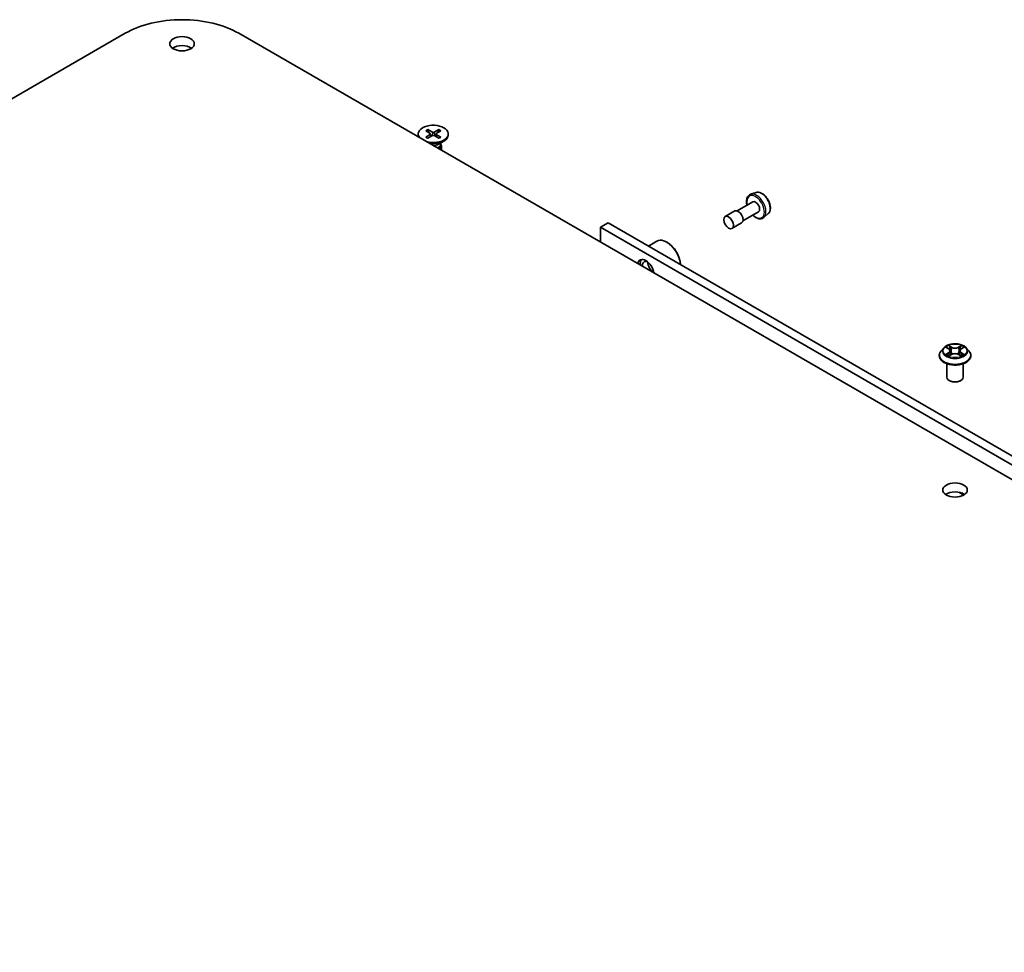
# Model space of a CAD drawing. Units: millimetres. Extents: x 87 to 11682, y 48 to 2015.
# Drawn here: x 1888 to 2068, y 732 to 903 of the extents above; entities that cross this region are included whole.
import ezdxf

# ---------------------------------------------------------------- set-up
doc = ezdxf.new("R2010")
doc.units = ezdxf.units.MM
doc.header["$LTSCALE"] = 6
doc.layers.add('Visible (ISO)', color=7, linetype='Continuous', lineweight=35)
doc.layers.add('Visible Narrow (ISO)', color=7, linetype='Continuous', lineweight=25)

msp = doc.modelspace()

# ---------------------------------------------------------------- linework, layer by layer
at = {"layer": 'Visible (ISO)'}
for p, q in [((1631.0385, 741.3588), (1906.8101, 900.5756)), ((1927.599, 900.5756), (2203.3707, 741.3588)), ((1961.7914, 882.7529), (1962.6101, 882.2528)), ((1962.1459, 882.9576), (1963.012, 882.4849)), ((1964.1871, 882.9576), (1963.321, 882.4849)), ((1964.5417, 882.7529), (1963.723, 882.2528)), ((1960.4165, 882.1636), (1960.4165, 881.9623)), ((1961.7914, 881.5744), (1962.6101, 882.0745)), ((1962.1459, 881.3697), (1963.012, 881.8424)), ((1962.6711, 882.1717), (1962.7233, 881.6848)), ((1964.1871, 881.3697), (1963.321, 881.8424)), ((1963.6619, 882.1717), (1963.6097, 881.6848)), ((1964.5417, 881.5744), (1963.723, 882.0745)), ((1965.9165, 882.1636), (1965.9165, 881.9623)), ((1964.1187, 880.2667), (1965.1111, 880.8396)), ((1964.5132, 880.4944), (1964.5132, 880.2504)), ((1964.5132, 880.3924), (1964.5696, 880.3061)), ((1964.6665, 879.9999), (1964.6665, 879.1747)), ((2022.2293, 871.4496), (2021.2214, 871.1086)), ((2021.6142, 869.7232), (2018.7714, 868.0819)), ((2018.3322, 868.0593), (2016.5645, 867.0387)), ((2022.6642, 867.9046), (2019.8214, 866.2633)), ((2024.4668, 867.5741), (2023.6675, 866.8718)), ((1995.1631, 865.8949), (1993.7489, 865.0784)), ((1993.7489, 862.384), (1993.7489, 865.0784)), ((1993.7489, 865.0784), (2223.4105, 732.4832)), ((2226.3361, 732.4272), (1995.1631, 865.8949)), ((2019.5822, 865.8943), (2017.8145, 864.8737)), ((2002.5233, 861.6456), (2004.0758, 862.5419)), ((2005.9465, 862.3228), (2005.8758, 862.3636)), ((2057.061, 843.0811), (2057.4868, 842.8266)), ((2059.7651, 842.8266), (2060.1909, 843.0811)), ((2060.1908, 843.0813), (2060.1909, 843.0814)), ((2055.7259, 841.5838), (2055.7259, 841.617)), ((2056.5751, 843.0204), (2056.0791, 842.467)), ((2057.5648, 841.565), (2058.0082, 841.8123)), ((2057.749, 842.4769), (2057.8309, 841.7134)), ((2059.2436, 841.8123), (2059.6871, 841.565)), ((2059.5029, 842.4769), (2059.4209, 841.7134)), ((2060.6767, 843.0204), (2061.1728, 842.467)), ((2061.5259, 841.5838), (2061.5259, 841.617)), ((2057.1259, 837.6646), (2057.1259, 840.1124)), ((2060.1259, 837.6646), (2060.1259, 840.1124)), ((2057.7774, 836.9297), (2057.5653, 837.0522)), ((2059.4745, 836.9297), (2059.6866, 837.0522)), ((2060.2119, 816.0858), (2059.2966, 816.6142))]:
    msp.add_line(p, q, dxfattribs=at)
for centre, major_axis, start_param, end_param in [((1917.2046, 894.5744), (14.7, 0), 0.78539816, 2.35619449), ((1917.2046, 897.0239), (-2.25, 0), 3.82126647, 5.60351149), ((1963.1665, 882.1636), (-2.75, 0), 1.11720734, 6.7367743), ((1963.1665, 881.9623), (-2.75, 0), 0, 0.24163567), ((1963.1665, 881.9623), (2.75, 0), 4.47075331, 6.28318531), ((1962.4466, 882.1636), (0.2249, 0), 5.52592236, 7.04044825), ((1963.1665, 882.5793), (0.2249, 0), 3.95512603, 5.46965193), ((1963.1665, 881.748), (-0.2249, 0), 3.95512603, 5.46965193), ((1963.8864, 882.1636), (-0.2249, 0), 5.52592236, 7.04044825), ((1963.1665, 880.8164), (-1.3466, 0), 1.57312136, 2.35619449), ((1963.1665, 880.2504), (1.3466, 0), 5.30597155, 6.28318531), ((1963.1665, 879.9999), (1.5, 0), 5.53112665, 6.64455243), ((2018.9572, 866.9768), (0.625, -1.0825), 0, 3.14159265), ((2022.1392, 868.8139), (0.525, -0.9093), 0, 3.14159265), ((2005.8758, 859.4242), (-1.8, 3.1177), 4.02436685, 6.28318531), ((2005.9465, 859.465), (-1.75, 3.0311), 3.99848027, 5.49778714), ((2002.0574, 857.2197), (-1.075, 1.862), 4.13785224, 6.85772204), ((2002.4817, 857.4646), (-1.05, 1.8187), 0.14288919, 0.85688761), ((2002.4817, 857.4646), (-0.75, 1.299), 5.57670136, 7.16875089), ((2003.4716, 858.0362), (-0.75, 1.299), 0.72509592, 2.41649673), ((2002.4817, 857.4646), (0.75, -1.299), 0.68523074, 0.70648395), ((2058.6259, 837.6646), (1.5, 0), 3.14159265, 6.28318531), ((2058.6259, 837.4196), (1.2, 0), 3.92699082, 5.49778714), ((2058.6259, 815.3742), (-2.25, 0), 3.82126647, 5.60351149)]:
    msp.add_ellipse(centre, major_axis=major_axis, ratio=0.57735027, start_param=start_param, end_param=end_param, dxfattribs=at)
for centre, major_axis in [((1917.2046, 898.6569), (-2.25, 0)), ((2017.1895, 865.9562), (-0.625, 1.0825)), ((2058.6259, 817.0072), (-2.25, 0))]:
    msp.add_ellipse(centre, major_axis=major_axis, ratio=0.57735027, dxfattribs=at)
for points, knots in [([(1962.1459, 882.9576), (1962.1552, 882.9525), (1962.1658, 882.9441), (1962.1822, 882.9267), (1962.1908, 882.9146), (1962.2014, 882.8946), (1962.2057, 882.8838), (1962.2087, 882.8738)], [0.0151653677, 0.0151653677, 0.0151653677, 0.0151653677, 0.0189753085, 0.0189753085, 0.0227334537, 0.0227334537, 0.0257677065, 0.0257677065, 0.0257677065, 0.0257677065]), ([(1964.1244, 882.8738), (1964.1273, 882.8838), (1964.1316, 882.8946), (1964.1423, 882.9146), (1964.1508, 882.9267), (1964.1672, 882.9441), (1964.1779, 882.9525), (1964.1871, 882.9576)], [0.0346183716, 0.0346183716, 0.0346183716, 0.0346183716, 0.0376526245, 0.0376526245, 0.0414107697, 0.0414107697, 0.0452207105, 0.0452207105, 0.0452207105, 0.0452207105]), ([(1961.7914, 881.5744), (1961.8001, 881.5797), (1961.8105, 881.5835), (1961.8272, 881.5851), (1961.8363, 881.5832), (1961.8444, 881.5785), (1961.8459, 881.5775), (1961.8473, 881.5763)], [0.01516536768, 0.01516536768, 0.01516536768, 0.01516536768, 0.0189753085, 0.0189753085, 0.02273345371, 0.02273345371, 0.02358385065, 0.02358385065, 0.02358385065, 0.02358385065]), ([(1962.1741, 881.3851), (1962.154, 881.3938), (1962.1343, 881.4029), (1962.0897, 881.4243), (1962.065, 881.4369), (1962.0171, 881.4629), (1961.994, 881.4763), (1961.9492, 881.5038), (1961.9277, 881.5179), (1961.8862, 881.5467), (1961.8664, 881.5614), (1961.8474, 881.5764)], [3.003577707, 3.003577707, 3.003577707, 3.003577707, 3.050073634, 3.050073634, 3.111290676, 3.111290676, 3.172507717, 3.172507717, 3.233724759, 3.233724759, 3.2949418, 3.2949418, 3.2949418, 3.2949418]), ([(1964.4857, 881.5764), (1964.4667, 881.5614), (1964.4468, 881.5467), (1964.4054, 881.5179), (1964.3838, 881.5038), (1964.3391, 881.4763), (1964.3159, 881.4629), (1964.268, 881.4369), (1964.2434, 881.4243), (1964.1987, 881.4029), (1964.179, 881.3938), (1964.1589, 881.3851)], [1.41744718, 1.41744718, 1.41744718, 1.41744718, 1.478664222, 1.478664222, 1.539881263, 1.539881263, 1.601098305, 1.601098305, 1.662315346, 1.662315346, 1.708811273, 1.708811273, 1.708811273, 1.708811273]), ([(1964.4857, 881.5763), (1964.4871, 881.5775), (1964.4886, 881.5785), (1964.4968, 881.5832), (1964.5059, 881.5851), (1964.5225, 881.5835), (1964.5329, 881.5797), (1964.5417, 881.5744)], [0.03680222753, 0.03680222753, 0.03680222753, 0.03680222753, 0.03765262447, 0.03765262447, 0.04141076968, 0.04141076968, 0.04522071051, 0.04522071051, 0.04522071051, 0.04522071051]), ([(2021.2214, 871.1086), (2021.0737, 871.0586), (2020.9401, 870.9731), (2020.7214, 870.7448), (2020.637, 870.6021), (2020.5143, 870.2632), (2020.4819, 870.0624), (2020.4765, 869.6249), (2020.5064, 869.3868), (2020.5678, 869.1371), (2020.5698, 869.1292), (2020.5718, 869.1214)], [2.24125121, 2.24125121, 2.24125121, 2.24125121, 2.52274823, 2.52274823, 2.80871118, 2.80871118, 3.12755552, 3.12755552, 3.46106547, 3.46106547, 3.47186312, 3.47186312, 3.47186312, 3.47186312]), ([(2022.2293, 871.4496), (2022.3647, 871.4954), (2022.5117, 871.5092), (2022.8284, 871.4775), (2022.999, 871.4253), (2023.3471, 871.2566), (2023.5244, 871.1358), (2023.8609, 870.8408), (2024.02, 870.6665), (2024.3043, 870.2836), (2024.4297, 870.0753), (2024.6357, 869.644), (2024.7163, 869.4212), (2024.8245, 868.9806), (2024.8518, 868.7628), (2024.8465, 868.3525), (2024.8138, 868.1598), (2024.6858, 867.8282), (2024.593, 867.6866), (2024.4701, 867.577), (2024.4684, 867.5756), (2024.4668, 867.5741)], [4.04193409, 4.04193409, 4.04193409, 4.04193409, 4.32043031, 4.32043031, 4.63224914, 4.63224914, 4.96588408, 4.96588408, 5.30022563, 5.30022563, 5.63230805, 5.63230805, 5.96416262, 5.96416262, 6.29799346, 6.29799346, 6.63271759, 6.63271759, 6.94941442, 6.94941442, 6.9536402, 6.9536402, 6.9536402, 6.9536402]), ([(2021.6218, 867.3027), (2021.6611, 867.2644), (2021.701, 867.2275), (2021.925, 867.0302), (2022.1185, 866.8976), (2022.5102, 866.7059), (2022.7087, 866.6466), (2023.0822, 866.6177), (2023.2584, 866.6435), (2023.5074, 866.7517), (2023.5923, 866.8056), (2023.6675, 866.8718)], [4.38211852, 4.38211852, 4.38211852, 4.38211852, 4.45543401, 4.45543401, 4.78848084, 4.78848084, 5.12111154, 5.12111154, 5.43195431, 5.43195431, 5.61273042, 5.61273042, 5.61273042, 5.61273042]), ([(2060.6767, 843.0204), (2060.554, 843.1573), (2060.3982, 843.2774), (2060.0305, 843.4841), (2059.8163, 843.5692), (2059.3566, 843.6934), (2059.1112, 843.7327), (2058.6138, 843.7629), (2058.362, 843.754), (2057.8746, 843.6892), (2057.6392, 843.6331), (2057.2065, 843.4771), (2057.0094, 843.3769), (2056.7417, 843.1851), (2056.6519, 843.106), (2056.5751, 843.0204)], [1.26296478, 1.26296478, 1.26296478, 1.26296478, 1.5839777, 1.5839777, 1.9184063, 1.9184063, 2.25148375, 2.25148375, 2.58279719, 2.58279719, 2.9145331, 2.9145331, 3.24851107, 3.24851107, 3.4494242, 3.4494242, 3.4494242, 3.4494242]), ([(2057.1589, 843.0226), (2057.0994, 843.0903), (2057.0084, 843.1289), (2056.9215, 843.1479), (2056.9205, 843.1481), (2056.9196, 843.1483)], [0.0019022161, 0.0019022161, 0.0019022161, 0.0019022161, 0.0320559737, 0.0320559737, 0.0323943032, 0.0323943032, 0.0323943032, 0.0323943032]), ([(2056.9196, 843.1483), (2056.9204, 843.1479), (2056.9213, 843.1476), (2056.9302, 843.1442), (2056.9383, 843.1411), (2056.9463, 843.1378)], [-0.03239430317, -0.03239430317, -0.03239430317, -0.03239430317, -0.03205597372, -0.03205597372, -0.02897275834, -0.02897275834, -0.02897275834, -0.02897275834]), ([(2057.4746, 843.4645), (2057.4742, 843.4649), (2057.4739, 843.4652), (2057.4729, 843.4661), (2057.4723, 843.4666), (2057.4717, 843.4671)], [-0.000230599076, -0.000230599076, -0.000230599076, -0.000230599076, 0, 0, 0.000338329447, 0.000338329447, 0.000338329447, 0.000338329447]), ([(2057.4717, 843.4671), (2057.4721, 843.4665), (2057.4724, 843.466), (2057.4731, 843.465), (2057.4733, 843.4646), (2057.4736, 843.4642)], [-0.000338329447, -0.000338329447, -0.000338329447, -0.000338329447, 0, 0, 0.000241517914, 0.000241517914, 0.000241517914, 0.000241517914]), ([(2059.657, 843.2548), (2059.7131, 843.3324), (2059.7451, 843.4123), (2059.7794, 843.466), (2059.7798, 843.4665), (2059.7801, 843.4671)], [0, 0, 0, 0, 0.0320559737, 0.0320559737, 0.0323943032, 0.0323943032, 0.0323943032, 0.0323943032]), ([(2059.7801, 843.4671), (2059.7795, 843.4666), (2059.779, 843.4661), (2059.7731, 843.4609), (2059.7679, 843.4561), (2059.7626, 843.4512)], [-0.03239430317, -0.03239430317, -0.03239430317, -0.03239430317, -0.03205597372, -0.03205597372, -0.02897275834, -0.02897275834, -0.02897275834, -0.02897275834]), ([(2060.3323, 843.1483), (2060.3313, 843.1481), (2060.3304, 843.1479), (2060.3287, 843.1475), (2060.328, 843.1474), (2060.3273, 843.1472)], [-0.000338329447, -0.000338329447, -0.000338329447, -0.000338329447, 0, 0, 0.000241517914, 0.000241517914, 0.000241517914, 0.000241517914]), ([(2060.3279, 843.1466), (2060.3285, 843.1468), (2060.3291, 843.1471), (2060.3305, 843.1476), (2060.3314, 843.1479), (2060.3323, 843.1483)], [-0.000230599076, -0.000230599076, -0.000230599076, -0.000230599076, 0, 0, 0.000338329447, 0.000338329447, 0.000338329447, 0.000338329447]), ([(2056.0791, 842.467), (2056.0344, 842.4171), (2055.9934, 842.3656), (2055.9195, 842.2593), (2055.8865, 842.2046), (2055.8293, 842.0924), (2055.805, 842.035), (2055.7658, 841.918), (2055.7509, 841.8585), (2055.731, 841.7383), (2055.7259, 841.6777), (2055.7259, 841.617)], [3.449424205, 3.449424205, 3.449424205, 3.449424205, 3.544937527, 3.544937527, 3.64045085, 3.64045085, 3.735964172, 3.735964172, 3.831477495, 3.831477495, 3.926990817, 3.926990817, 3.926990817, 3.926990817]), ([(2055.7259, 841.5838), (2055.7259, 841.405), (2055.773, 841.2266), (2055.9559, 840.8849), (2056.0949, 840.7223), (2056.4535, 840.4274), (2056.6763, 840.2963), (2057.1802, 840.0823), (2057.4616, 839.9996), (2058.0531, 839.8908), (2058.3632, 839.8645), (2058.9814, 839.8703), (2059.2895, 839.9024), (2059.8738, 840.0219), (2060.1499, 840.1095), (2060.6429, 840.3329), (2060.8596, 840.4688), (2061.2092, 840.7773), (2061.3428, 840.9498), (2061.4918, 841.279), (2061.5259, 841.4313), (2061.5259, 841.5838)], [3.92699082, 3.92699082, 3.92699082, 3.92699082, 4.2267014, 4.2267014, 4.53911238, 4.53911238, 4.86360542, 4.86360542, 5.18933336, 5.18933336, 5.51408383, 5.51408383, 5.83843868, 5.83843868, 6.16327278, 6.16327278, 6.48907018, 6.48907018, 6.81298523, 6.81298523, 7.06858347, 7.06858347, 7.06858347, 7.06858347]), ([(2056.924, 841.8172), (2056.9234, 841.817), (2056.9228, 841.8167), (2056.9213, 841.8162), (2056.9204, 841.8159), (2056.9196, 841.8155)], [-0.000230599076, -0.000230599076, -0.000230599076, -0.000230599076, 0, 0, 0.000338329447, 0.000338329447, 0.000338329447, 0.000338329447]), ([(2056.9196, 841.8155), (2056.9205, 841.8157), (2056.9215, 841.8159), (2056.9231, 841.8163), (2056.9238, 841.8164), (2056.9245, 841.8166)], [-0.000338329447, -0.000338329447, -0.000338329447, -0.000338329447, 0, 0, 0.000241517914, 0.000241517914, 0.000241517914, 0.000241517914]), ([(2057.2542, 841.7791), (2057.2723, 841.7641), (2057.2919, 841.749), (2057.3339, 841.7189), (2057.3563, 841.7039), (2057.404, 841.6742), (2057.4292, 841.6596), (2057.4823, 841.6309), (2057.5102, 841.6169), (2057.5562, 841.5953), (2057.5735, 841.5875), (2057.5913, 841.5798)], [4.534916607, 4.534916607, 4.534916607, 4.534916607, 4.605062038, 4.605062038, 4.675207469, 4.675207469, 4.7453529, 4.7453529, 4.815498331, 4.815498331, 4.856375894, 4.856375894, 4.856375894, 4.856375894]), ([(2057.5825, 841.5749), (2057.5339, 841.5779), (2057.5042, 841.5468), (2057.4724, 841.4978), (2057.4721, 841.4973), (2057.4717, 841.4967)], [0.0024310368, 0.0024310368, 0.0024310368, 0.0024310368, 0.0320559737, 0.0320559737, 0.0323943032, 0.0323943032, 0.0323943032, 0.0323943032]), ([(2057.4717, 841.4967), (2057.4723, 841.4972), (2057.4729, 841.4977), (2057.4787, 841.5029), (2057.484, 841.5074), (2057.4892, 841.5118)], [-0.03239430317, -0.03239430317, -0.03239430317, -0.03239430317, -0.03205597372, -0.03205597372, -0.02897275834, -0.02897275834, -0.02897275834, -0.02897275834]), ([(2057.749, 842.4769), (2057.746, 842.5041), (2057.7398, 842.5311), (2057.721, 842.5836), (2057.7085, 842.6093), (2057.6779, 842.6586), (2057.6597, 842.6823), (2057.6184, 842.7276), (2057.5952, 842.7491), (2057.5442, 842.7897), (2057.5165, 842.8088), (2057.4868, 842.8266)], [0.847301519, 0.847301519, 0.847301519, 0.847301519, 0.988509822, 0.988509822, 1.129718125, 1.129718125, 1.270926428, 1.270926428, 1.412134731, 1.412134731, 1.553343034, 1.553343034, 1.553343034, 1.553343034]), ([(2059.2436, 841.8123), (2059.1769, 841.8495), (2059.1011, 841.8802), (2058.9379, 841.927), (2058.8505, 841.943), (2058.6716, 841.959), (2058.5802, 841.959), (2058.4014, 841.943), (2058.314, 841.927), (2058.1507, 841.8802), (2058.0749, 841.8495), (2058.0082, 841.8123)], [1.58824962, 1.58824962, 1.58824962, 1.58824962, 1.89542757, 1.89542757, 2.20260552, 2.20260552, 2.50978346, 2.50978346, 2.81696141, 2.81696141, 3.12413936, 3.12413936, 3.12413936, 3.12413936]), ([(2059.7651, 842.8266), (2059.7353, 842.8088), (2059.7076, 842.7897), (2059.6567, 842.7491), (2059.6335, 842.7276), (2059.5921, 842.6823), (2059.574, 842.6586), (2059.5433, 842.6093), (2059.5308, 842.5836), (2059.5121, 842.5311), (2059.5058, 842.5041), (2059.5029, 842.4769)], [3.159045946, 3.159045946, 3.159045946, 3.159045946, 3.300254249, 3.300254249, 3.441462552, 3.441462552, 3.582670855, 3.582670855, 3.723879158, 3.723879158, 3.865087461, 3.865087461, 3.865087461, 3.865087461]), ([(2059.6606, 841.5798), (2059.6783, 841.5875), (2059.6957, 841.5953), (2059.7417, 841.6169), (2059.7695, 841.6309), (2059.8226, 841.6596), (2059.8478, 841.6742), (2059.8955, 841.7039), (2059.918, 841.7189), (2059.96, 841.749), (2059.9795, 841.7641), (2059.9976, 841.7791)], [6.139198394, 6.139198394, 6.139198394, 6.139198394, 6.180075957, 6.180075957, 6.250221388, 6.250221388, 6.320366819, 6.320366819, 6.390512249, 6.390512249, 6.46065768, 6.46065768, 6.46065768, 6.46065768]), ([(2059.7772, 841.4993), (2059.7776, 841.4989), (2059.778, 841.4986), (2059.779, 841.4977), (2059.7795, 841.4972), (2059.7801, 841.4967)], [-0.000230599076, -0.000230599076, -0.000230599076, -0.000230599076, 0, 0, 0.000338329447, 0.000338329447, 0.000338329447, 0.000338329447]), ([(2059.7801, 841.4967), (2059.7798, 841.4973), (2059.7794, 841.4978), (2059.7788, 841.4988), (2059.7785, 841.4992), (2059.7783, 841.4996)], [-0.000338329447, -0.000338329447, -0.000338329447, -0.000338329447, 0, 0, 0.000241517914, 0.000241517914, 0.000241517914, 0.000241517914]), ([(2060.082, 841.8189), (2060.141, 841.83), (2060.238, 841.8354), (2060.3304, 841.8159), (2060.3313, 841.8157), (2060.3323, 841.8155)], [0, 0, 0, 0, 0.0320559737, 0.0320559737, 0.0323943032, 0.0323943032, 0.0323943032, 0.0323943032]), ([(2060.3323, 841.8155), (2060.3314, 841.8159), (2060.3305, 841.8162), (2060.3216, 841.8195), (2060.3136, 841.8224), (2060.3055, 841.8252)], [-0.03239430317, -0.03239430317, -0.03239430317, -0.03239430317, -0.03205597372, -0.03205597372, -0.02897275834, -0.02897275834, -0.02897275834, -0.02897275834]), ([(2061.5259, 841.617), (2061.5259, 841.6777), (2061.5209, 841.7383), (2061.501, 841.8585), (2061.486, 841.918), (2061.4469, 842.035), (2061.4226, 842.0924), (2061.3654, 842.2046), (2061.3324, 842.2593), (2061.2584, 842.3656), (2061.2175, 842.4171), (2061.1728, 842.467)], [0.785398163, 0.785398163, 0.785398163, 0.785398163, 0.880911486, 0.880911486, 0.976424808, 0.976424808, 1.071938131, 1.071938131, 1.167451453, 1.167451453, 1.262964775, 1.262964775, 1.262964775, 1.262964775])]:
    msp.add_open_spline(points, degree=3, knots=knots, dxfattribs=at)
for points, weights in [([(1962.3373, 882.4194), (1962.2776, 882.6304), (1962.2087, 882.8738)], [1.19262449688, 1.16559315078, 1.13335600817]), ([(1964.1244, 882.8738), (1964.0555, 882.6304), (1963.9958, 882.4194)], [1.13335600341, 1.1655931446, 1.1926244894])]:
    msp.add_rational_spline(points, weights, degree=2, dxfattribs=at)
for points in [[(2056.9463, 843.1378), (2056.9852, 843.1219), (2057.0244, 843.1031), (2057.0611, 843.0813)], [(2059.7626, 843.4512), (2059.7132, 843.405), (2059.6628, 843.3479), (2059.6065, 843.293)], [(2057.4892, 841.5118), (2057.514, 841.5325), (2057.5389, 841.5507), (2057.5647, 841.5652)], [(2060.3055, 841.8252), (2060.2297, 841.8514), (2060.153, 841.8676), (2060.0954, 841.8785)]]:
    msp.add_open_spline(points, degree=3, dxfattribs=at)
at = {"layer": 'Visible Narrow (ISO)'}
for p, q in [((1962.6101, 882.0745), (1962.6425, 881.6407)), ((1963.012, 882.4849), (1962.965, 881.8167)), ((1963.321, 882.4849), (1963.3681, 881.8167)), ((1963.723, 882.0745), (1963.6906, 881.6407)), ((2056.9196, 843.1483), (2057.4611, 842.8245)), ((2058.0326, 843.1544), (2057.4717, 843.4671)), ((2057.6454, 843.293), (2057.998, 843.0964)), ((2057.9475, 842.3883), (2057.7684, 843.0345)), ((2057.998, 843.0964), (2057.9475, 842.3883)), ((2059.7801, 843.4671), (2059.2193, 843.1544)), ((2059.2539, 843.0964), (2059.6065, 843.293)), ((2059.2539, 843.0964), (2059.3044, 842.3883)), ((2059.4834, 843.0345), (2059.3044, 842.3883)), ((2059.7907, 842.8245), (2060.3323, 843.1483)), ((2057.4611, 842.1393), (2056.9196, 841.8155)), ((2057.1565, 841.8785), (2057.497, 842.0821)), ((2057.3371, 841.7171), (2057.3014, 841.7746)), ((2057.4717, 841.4967), (2058.0326, 841.8094)), ((2057.497, 842.0821), (2057.5321, 841.6066)), ((2057.5352, 841.5653), (2057.5352, 841.5651)), ((2057.5365, 841.5477), (2057.5365, 841.5476)), ((2059.2193, 841.8094), (2059.7801, 841.4967)), ((2059.7154, 841.5477), (2059.7154, 841.5476)), ((2059.7167, 841.5653), (2059.7167, 841.5651)), ((2059.7549, 842.0821), (2059.7197, 841.6066)), ((2059.7549, 842.0821), (2060.0954, 841.8785)), ((2060.3323, 841.8155), (2059.7907, 842.1393)), ((2059.9505, 841.7746), (2059.9148, 841.7171)), ((2060.352, 816.1739), (2059.848, 816.4649))]:
    msp.add_line(p, q, dxfattribs=at)
for centre, major_axis, ratio, start_param, end_param in [((1963.1665, 882.1636), (-1.7125, 0), 0.57735027, 5.35085712, 5.64471717), ((1963.1665, 882.118), (1.6221, 0), 0.57735027, 2.20246796, 2.4790111), ((1963.1665, 882.118), (1.6221, 0), 0.57735027, 0.66258156, 0.93912469), ((1963.1665, 882.1636), (-1.7125, 0), 0.57735027, 3.78006079, 4.07392084), ((1963.1665, 882.1636), (1.7125, 0), 0.57735027, 3.78006079, 4.07392084), ((1963.1665, 882.1636), (1.7125, 0), 0.57735027, 5.35085712, 5.64471717), ((2022.1392, 868.8139), (-1.1325, 1.9615), 0.57735027, 2.05283557, 7.37194239), ((2022.3033, 868.9086), (1.2312, -2.1325), 0.57735027, 0.11494328, 3.02664938), ((2023.2189, 869.4373), (-1.1262, 1.9506), 0.57735027, 3.25653593, 6.16824203), ((2058.6259, 842.4819), (-2.0601, 0), 0.57735027, 5.30710262, 5.68847167), ((2057.6108, 843.2759), (-0.0408, -0.0289), 0.18497367, 1.04331702, 2.43849919), ((2057.479, 843.0679), (0.2117, -0.423), 0.54762693, 1.22702055, 1.84227642), ((2057.7338, 843.0173), (-0.0482, -0.0134), 0.22291783, 3.85158054, 5.20700366), ((2058.0326, 843.1136), (-0.0243, -0.0437), 0.56718618, 3.91841516, 5.40194502), ((2058.6259, 843.4719), (0.904, 0), 0.57735027, 3.94444411, 5.48033385), ((2058.6259, 843.5091), (-0.8542, 0), 0.57735027, 0.80285146, 2.3387412), ((2059.2193, 843.1136), (0.0243, -0.0437), 0.56718618, 0.88124028, 2.36477015), ((2059.7729, 843.0679), (-0.2117, -0.423), 0.54762693, 4.44090888, 5.05616476), ((2059.518, 843.0173), (-0.0482, 0.0134), 0.22291783, 4.2177743, 5.57319742), ((2059.6411, 843.2759), (-0.0408, 0.0289), 0.18497367, 0.70309346, 2.09827563), ((2058.6259, 842.4819), (-2.0601, 0), 0.57735027, 3.7363063, 4.11767534), ((2058.6259, 841.706), (-2.8677, 0), 0.57735027, 5.8056187, 9.90234457), ((2058.6259, 841.617), (-2.9, 0), 0.57735027, 0, 3.14159265), ((2058.6259, 841.5838), (2.9, 0), 0.57735027, 3.14159265, 6.28318531), ((2058.6259, 842.4076), (-2.3092, 0), 0.57735027, 5.8056187, 9.90234457), ((2058.6259, 842.4819), (2.0601, 0), 0.57735027, 3.7363063, 4.11767534), ((2057.1923, 841.8621), (-0.0096, -0.0491), 0.77975364, 4.52690487, 5.92208704), ((2057.0394, 841.4897), (-0.1577, -0.3765), 0.71221962, 2.67200967, 3.28726555), ((2057.3372, 841.7582), (-0.0425, -0.0264), 0.72973605, 5.16344533, 5.77548257), ((2058.6259, 842.2551), (1.6122, 0), 0.57735027, 2.17629431, 2.42062218), ((2057.4611, 842.7837), (0.0257, 0.0429), 0.58733849, 0, 0.79427846), ((2056.8467, 842.4819), (0.8542, 0), 0.57735027, 5.51524044, 7.05113018), ((2057.4611, 842.0985), (0.0257, -0.0429), 0.58733849, 0.86378433, 2.3473142), ((2056.8467, 842.4446), (0.904, 0), 0.57735027, 5.51524044, 6.34508866), ((2057.9129, 842.3712), (-0.0482, -0.0134), 0.22288452, 3.85157383, 5.20261978), ((2058.0326, 841.7686), (-0.0243, 0.0437), 0.56718618, 5.5063628, 6.28318531), ((2058.6259, 841.4547), (0.8542, 0), 0.57735027, 0.80285146, 2.3387412), ((2059.2193, 841.7686), (0.0243, 0.0437), 0.56718618, 0, 0.7768225), ((2059.339, 842.3712), (-0.0482, 0.0134), 0.22288452, 4.22215818, 5.57320413), ((2060.4052, 842.4819), (-0.8542, 0), 0.57735027, 5.51524044, 7.05113018), ((2060.4052, 842.4446), (-0.904, 0), 0.57735027, 6.22128195, 7.05113018), ((2058.6259, 842.2551), (1.6122, 0), 0.57735027, 0.72097047, 0.96529834), ((2059.7907, 842.0985), (-0.0257, -0.0429), 0.58733849, 3.93587111, 5.41940097), ((2059.7907, 842.7837), (-0.0257, 0.0429), 0.58733849, 5.48890685, 6.28318531), ((2058.6259, 842.4819), (2.0601, 0), 0.57735027, 5.30710262, 5.68847167), ((2060.2125, 841.4897), (0.1577, -0.3765), 0.71221962, 2.99591976, 3.61117564), ((2059.9147, 841.7582), (-0.0425, 0.0264), 0.72973605, 3.64929539, 4.26133263), ((2060.0595, 841.8621), (0.0096, -0.0491), 0.77975364, 0.36109827, 1.75628044)]:
    msp.add_ellipse(centre, major_axis=major_axis, ratio=ratio, start_param=start_param, end_param=end_param, dxfattribs=at)
msp.add_ellipse((2058.6259, 842.4819), major_axis=(2.1415, 0), ratio=0.57735027, dxfattribs=at)
for points in [[(2057.4736, 843.4642), (2057.5073, 843.4111), (2057.5392, 843.3318), (2057.5948, 843.2548)], [(2057.6454, 843.293), (2057.5835, 843.3533), (2057.5288, 843.4163), (2057.4746, 843.4645)], [(2057.5948, 843.2548), (2057.6456, 843.1847), (2057.6854, 843.1029), (2057.7083, 843.0204)], [(2059.5435, 843.0204), (2059.5665, 843.1029), (2059.6063, 843.1847), (2059.657, 843.2548)], [(2060.3273, 843.1472), (2060.242, 843.1282), (2060.152, 843.0897), (2060.0929, 843.0226)], [(2060.1909, 843.0814), (2060.2346, 843.1073), (2060.2818, 843.129), (2060.3279, 843.1466)], [(2057.1565, 841.8785), (2057.0932, 841.8665), (2057.0068, 841.8481), (2056.924, 841.8172)], [(2056.9245, 841.8166), (2057.0153, 841.8353), (2057.1113, 841.8299), (2057.1698, 841.8189)], [(2057.1698, 841.8189), (2057.201, 841.813), (2057.2295, 841.7994), (2057.2542, 841.779)], [(2057.7083, 843.0204), (2057.7681, 842.8051), (2057.8278, 842.5897), (2057.8876, 842.3744)], [(2057.8876, 842.3744), (2057.938, 842.1928), (2057.9966, 842.0146), (2058.0669, 841.8423)], [(2058.1144, 841.863), (2058.0493, 842.0336), (2057.9946, 842.2094), (2057.9475, 842.3883)], [(2059.3044, 842.3883), (2059.2573, 842.2094), (2059.2026, 842.0336), (2059.1374, 841.863)], [(2059.1849, 841.8423), (2059.2553, 842.0146), (2059.3139, 842.1928), (2059.3643, 842.3744)], [(2059.3643, 842.3744), (2059.424, 842.5897), (2059.4838, 842.8051), (2059.5435, 843.0204)], [(2059.7783, 841.4996), (2059.7472, 841.5473), (2059.7176, 841.5779), (2059.6694, 841.5749)], [(2059.6871, 841.5652), (2059.718, 841.5478), (2059.7477, 841.5251), (2059.7772, 841.4993)], [(2059.9977, 841.779), (2060.0223, 841.7994), (2060.0509, 841.813), (2060.082, 841.8189)]]:
    msp.add_open_spline(points, degree=3, dxfattribs=at)

doc.saveas('drawing.dxf')
